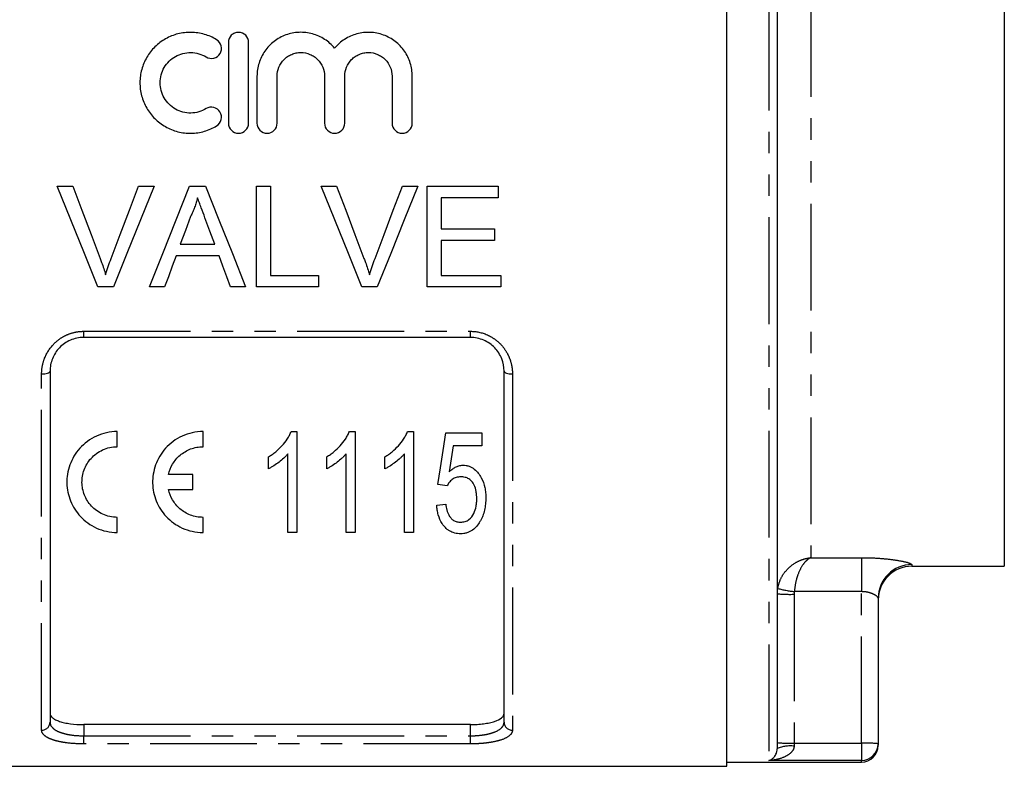
# Model space of a CAD drawing. Extents: x 93 to 315, y 21 to 285.
# Drawn here: x 149 to 207, y 122 to 166 of the extents above; entities that cross this region are included whole.
import ezdxf

# ---------------------------------------------------------------- set-up
doc = ezdxf.new("R2010")
doc.units = 0
doc.linetypes.add('PHANTOM', pattern=[12.7, 6.35, -1.27, 1.27, -1.27, 1.27, -1.27])
doc.layers.get('0').update_dxf_attribs({"linetype": 'CONTINUOUS'})

msp = doc.modelspace()

# ---------------------------------------------------------------- linework, layer by layer
at = {"color": 7, "linetype": 'CONTINUOUS'}
for p, q in [((190.769, 121.746), (190.769, 192.746)), ((193.769, 191.913), (193.769, 122.792)), ((207.269, 180.846), (207.269, 133.646)), ((161.126, 164.788), (161.126, 159.988)), ((162.326, 159.988), (162.326, 164.788)), ((162.826, 162.78), (162.826, 159.988)), ((164.026, 159.988), (164.026, 162.78)), ((166.844, 162.78), (166.844, 159.988)), ((168.044, 159.988), (168.044, 162.78)), ((170.861, 162.78), (170.861, 159.988)), ((172.061, 159.988), (172.061, 162.78)), ((150.949, 156.246), (151.866, 156.246)), ((155.789, 156.246), (156.706, 156.246)), ((158.811, 156.246), (159.766, 156.246)), ((162.789, 156.246), (163.635, 156.246)), ((162.789, 150.246), (162.789, 156.246)), ((163.635, 156.246), (163.635, 150.939)), ((166.641, 156.246), (167.558, 156.246)), ((171.481, 156.246), (172.398, 156.246)), ((172.942, 156.246), (177.173, 156.246)), ((172.942, 150.246), (172.942, 156.246)), ((177.173, 156.246), (177.173, 155.554)), ((173.789, 155.554), (173.789, 153.708)), ((177.173, 155.554), (173.789, 155.554)), ((173.789, 153.708), (176.942, 153.708)), ((176.942, 153.708), (176.942, 153.016)), ((173.789, 153.016), (173.789, 150.939)), ((176.942, 153.016), (173.789, 153.016)), ((158.265, 152.785), (160.313, 152.785)), ((160.567, 152.093), (158.01, 152.093)), ((163.635, 150.939), (166.481, 150.939)), ((166.481, 150.939), (166.481, 150.246)), ((173.789, 150.939), (177.327, 150.939)), ((177.327, 150.939), (177.327, 150.246)), ((154.285, 150.246), (153.368, 150.246)), ((157.327, 150.246), (156.429, 150.246)), ((162.148, 150.246), (161.25, 150.246)), ((166.481, 150.246), (162.789, 150.246)), ((169.977, 150.246), (169.06, 150.246)), ((177.327, 150.246), (172.942, 150.246)), ((175.519, 147.246), (152.519, 147.246)), ((150.519, 145.246), (150.519, 124.368)), ((177.519, 124.368), (177.519, 145.246)), ((154.519, 140.749), (154.519, 141.649)), ((159.619, 140.749), (159.619, 141.649)), ((164.857, 141.649), (165.204, 141.649)), ((165.204, 141.649), (165.204, 135.649)), ((168.318, 141.649), (168.666, 141.649)), ((168.666, 141.649), (168.666, 135.649)), ((171.78, 141.649), (172.127, 141.649)), ((172.127, 141.649), (172.127, 135.649)), ((174.05, 141.572), (176.204, 141.572)), ((176.204, 141.572), (176.204, 140.803)), ((176.204, 140.803), (174.484, 140.803)), ((163.512, 139.44), (163.512, 140.149)), ((164.666, 135.649), (164.666, 140.324)), ((166.973, 139.44), (166.973, 140.149)), ((168.127, 135.649), (168.127, 140.324)), ((170.435, 139.44), (170.435, 140.149)), ((171.589, 135.649), (171.589, 140.324)), ((159.019, 139.099), (157.568, 139.099)), ((159.019, 138.199), (159.019, 139.099)), ((157.568, 138.199), (159.019, 138.199)), ((174.127, 138.418), (173.589, 138.495)), ((173.512, 137.264), (174.05, 137.341)), ((154.519, 135.649), (154.519, 136.549)), ((159.619, 135.649), (159.619, 136.549)), ((165.204, 135.649), (164.666, 135.649)), ((168.666, 135.649), (168.127, 135.649)), ((172.127, 135.649), (171.589, 135.649)), ((201.769, 133.646), (207.269, 133.646)), ((199.769, 131.748), (199.769, 123.091)), ((175.519, 124.227), (152.519, 124.227)), ((199.769, 123.091), (199.769, 122.996)), ((190.769, 121.996), (198.769, 121.996)), ((137.269, 121.746), (190.769, 121.746))]:
    msp.add_line(p, q, dxfattribs=at)
at = {"color": 8, "linetype": 'PHANTOM'}
for p, q in [((193.269, 192.493), (193.269, 122.094)), ((195.769, 180.595), (195.769, 134.151)), ((152.519, 147.611), (175.519, 147.611)), ((152.519, 147.246), (152.519, 147.611)), ((175.519, 147.246), (175.519, 147.611)), ((150.019, 123.898), (150.019, 145.075)), ((178.019, 145.075), (178.019, 123.898)), ((195.769, 134.151), (198.769, 134.151)), ((198.769, 134.151), (198.769, 132.133)), ((201.769, 133.74), (201.769, 133.646)), ((194.782, 132.133), (194.769, 131.975)), ((194.769, 131.975), (194.769, 123.122)), ((198.769, 132.133), (194.782, 132.133)), ((198.769, 123.122), (198.769, 132.133)), ((152.519, 124.227), (152.519, 123.56)), ((175.519, 123.56), (175.519, 124.227)), ((152.519, 123.079), (152.519, 123.56)), ((152.519, 123.56), (175.519, 123.56)), ((175.519, 123.079), (175.519, 123.56)), ((175.519, 123.079), (152.519, 123.079)), ((194.769, 123.122), (194.769, 122.941)), ((194.769, 123.122), (198.769, 123.122)), ((198.769, 123.122), (198.769, 122.094)), ((198.769, 122.094), (193.269, 122.094)), ((198.769, 121.996), (198.769, 122.094))]:
    msp.add_line(p, q, dxfattribs=at)
at = {"color": 7, "linetype": 'CONTINUOUS', "flags": 128}
for points in [[(153.368, 150.246), (152.567, 152.232), (151.76, 154.235), (150.949, 156.246)], [(151.866, 156.246), (152.411, 154.808), (152.956, 153.374), (153.498, 151.946)], [(154.153, 151.946), (154.696, 153.374), (155.242, 154.808), (155.789, 156.246)], [(156.706, 156.246), (155.894, 154.235), (155.086, 152.232), (154.285, 150.246)], [(156.429, 150.246), (157.218, 152.232), (158.013, 154.235), (158.811, 156.246)], [(159.766, 156.246), (160.565, 154.235), (161.36, 152.232), (162.148, 150.246)], [(169.06, 150.246), (168.259, 152.232), (167.452, 154.235), (166.641, 156.246)], [(167.558, 156.246), (168.104, 154.808), (168.648, 153.374), (169.19, 151.946)], [(169.845, 151.946), (170.388, 153.374), (170.934, 154.808), (171.481, 156.246)], [(172.398, 156.246), (171.586, 154.235), (170.779, 152.232), (169.977, 150.246)], [(158.879, 154.446), (158.571, 153.614), (158.265, 152.785)], [(160.313, 152.785), (160.022, 153.572), (159.73, 154.362)], [(158.01, 152.093), (157.782, 151.475), (157.554, 150.86), (157.327, 150.246)], [(161.25, 150.246), (161.023, 150.86), (160.796, 151.475), (160.567, 152.093)], [(173.589, 138.495), (173.739, 139.501), (173.893, 140.527), (174.05, 141.572)], [(174.484, 140.803), (174.368, 140.02), (174.253, 139.249)]]:
    msp.add_lwpolyline(points, dxfattribs=at)
at = {"color": 8, "linetype": 'PHANTOM', "flags": 128}
for points in [[(150.019, 145.075), (150.117, 145.078), (150.211, 145.088), (150.297, 145.104), (150.373, 145.125), (150.435, 145.151), (150.481, 145.181), (150.51, 145.213), (150.519, 145.246)], [(177.519, 145.246), (177.529, 145.213), (177.557, 145.181), (177.604, 145.151), (177.666, 145.125), (177.742, 145.104), (177.828, 145.088), (177.922, 145.078), (178.019, 145.075)]]:
    msp.add_lwpolyline(points, dxfattribs=at)
at = {"color": 8, "linetype": 'PHANTOM'}
for centre, radius, start, end in [((201.765, 131.744), 1.996, 89.88616, 179.88591), ((194.52, 140.187), 8.216, 264.76066, 271.7423), ((195.921, 140.945), 8.885, 256.14697, 262.63027), ((150.034, 124.383), 0.486, 268.26605, 358.15398), ((178.005, 124.383), 0.486, 181.84602, 271.73395), ((194.52, 131.334), 8.216, 264.76066, 271.74209), ((199.019, 114.908), 8.218, 84.76164, 91.74155), ((194.525, 121.158), 1.8, 82.19625, 114.82089)]:
    msp.add_arc(centre, radius, start, end, dxfattribs=at)
at = {"color": 7, "linetype": 'CONTINUOUS'}
for centre, radius, start, end in [((201.769, 131.646), 2, 90, 180), ((198.771, 123.092), 0.999, 269.92083, 359.92058), ((198.769, 122.996), 1, 270, 0)]:
    msp.add_arc(centre, radius, start, end, dxfattribs=at)
for points, knots in [([(160.426, 164.95), (160.198, 165.088), (159.957, 165.195), (159.575, 165.306), (159.443, 165.335), (159.18, 165.375), (159.048, 165.386), (158.651, 165.392), (158.381, 165.361), (157.996, 165.263), (157.87, 165.222), (157.624, 165.123), (157.503, 165.065), (157.157, 164.87), (156.948, 164.712), (156.569, 164.339), (156.409, 164.132), (156.21, 163.792), (156.15, 163.673), (156.048, 163.431), (156.005, 163.307), (155.902, 162.929), (155.865, 162.664), (155.863, 162.139), (155.896, 161.876), (156.032, 161.363), (156.133, 161.119), (156.332, 160.774), (156.407, 160.663), (156.568, 160.453), (156.656, 160.354), (156.937, 160.074), (157.153, 159.91), (157.499, 159.714), (157.618, 159.656), (157.865, 159.557), (157.993, 159.514), (158.38, 159.416), (158.643, 159.384), (159.18, 159.393), (159.442, 159.433), (159.825, 159.543), (159.952, 159.59), (160.196, 159.697), (160.313, 159.758), (160.426, 159.827)], [0, 0, 0, 0, 0.0625, 0.0625, 0.09375, 0.09375, 0.125, 0.125, 0.1875, 0.1875, 0.21875, 0.21875, 0.25, 0.25, 0.3125, 0.3125, 0.375, 0.375, 0.40625, 0.40625, 0.4375, 0.4375, 0.5, 0.5, 0.5625, 0.5625, 0.625, 0.625, 0.65625, 0.65625, 0.6875, 0.6875, 0.75, 0.75, 0.78125, 0.78125, 0.8125, 0.8125, 0.875, 0.875, 0.9375, 0.9375, 0.96875, 0.96875, 1, 1, 1, 1]), ([(162.326, 164.788), (162.326, 164.945), (162.263, 165.099), (162.043, 165.321), (161.885, 165.388), (161.647, 165.388), (161.568, 165.372), (161.421, 165.311), (161.355, 165.267), (161.188, 165.098), (161.126, 164.943), (161.126, 164.788)], [0, 0, 0, 0, 0.25, 0.25, 0.5, 0.5, 0.625, 0.625, 0.75, 0.75, 1, 1, 1, 1]), ([(167.444, 164.444), (167.273, 164.65), (167.076, 164.825), (166.626, 165.116), (166.381, 165.225), (165.993, 165.331), (165.86, 165.357), (165.594, 165.387), (165.46, 165.392), (165.193, 165.381), (165.057, 165.364), (164.794, 165.312), (164.666, 165.276), (164.415, 165.185), (164.292, 165.129), (164.058, 164.999), (163.947, 164.926), (163.632, 164.684), (163.445, 164.488), (163.144, 164.055), (163.025, 163.813), (162.907, 163.436), (162.877, 163.308), (162.836, 163.045), (162.826, 162.912), (162.826, 162.78)], [0, 0, 0, 0, 0.125, 0.125, 0.25, 0.25, 0.3125, 0.3125, 0.375, 0.375, 0.4375, 0.4375, 0.5, 0.5, 0.5625, 0.5625, 0.625, 0.625, 0.75, 0.75, 0.875, 0.875, 0.9375, 0.9375, 1, 1, 1, 1]), ([(172.061, 162.78), (172.061, 163.047), (172.021, 163.307), (171.902, 163.687), (171.852, 163.811), (171.736, 164.048), (171.669, 164.161), (171.518, 164.378), (171.433, 164.483), (171.25, 164.675), (171.152, 164.763), (170.942, 164.925), (170.83, 164.999), (170.595, 165.128), (170.474, 165.184), (170.099, 165.321), (169.83, 165.375), (169.297, 165.397), (169.024, 165.367), (168.51, 165.227), (168.261, 165.115), (167.926, 164.899), (167.82, 164.819), (167.621, 164.643), (167.528, 164.546), (167.444, 164.444)], [0, 0, 0, 0, 0.125, 0.125, 0.1875, 0.1875, 0.25, 0.25, 0.3125, 0.3125, 0.375, 0.375, 0.4375, 0.4375, 0.5, 0.5, 0.625, 0.625, 0.75, 0.75, 0.875, 0.875, 0.9375, 0.9375, 1, 1, 1, 1]), ([(159.801, 163.925), (159.936, 163.843), (160.106, 163.817), (160.412, 163.893), (160.548, 163.994), (160.71, 164.265), (160.733, 164.43), (160.659, 164.731), (160.562, 164.867), (160.426, 164.95)], [0, 0, 0, 0, 0.25, 0.25, 0.5, 0.5, 0.75, 0.75, 1, 1, 1, 1]), ([(159.801, 160.852), (159.664, 160.768), (159.519, 160.704), (159.212, 160.615), (159.052, 160.591), (158.734, 160.586), (158.572, 160.605), (158.264, 160.684), (158.115, 160.744), (157.698, 160.98), (157.465, 161.212), (157.227, 161.624), (157.165, 161.772), (157.084, 162.077), (157.064, 162.237), (157.065, 162.552), (157.086, 162.709), (157.169, 163.015), (157.23, 163.159), (157.39, 163.433), (157.487, 163.559), (157.712, 163.78), (157.841, 163.878), (158.116, 164.033), (158.266, 164.094), (158.575, 164.172), (158.733, 164.191), (159.055, 164.185), (159.212, 164.162), (159.519, 164.073), (159.666, 164.007), (159.801, 163.925)], [0, 0, 0, 0, 0.0625, 0.0625, 0.125, 0.125, 0.1875, 0.1875, 0.25, 0.25, 0.375, 0.375, 0.4375, 0.4375, 0.5, 0.5, 0.5625, 0.5625, 0.625, 0.625, 0.6875, 0.6875, 0.75, 0.75, 0.8125, 0.8125, 0.875, 0.875, 0.9375, 0.9375, 1, 1, 1, 1]), ([(164.026, 162.78), (164.026, 162.963), (164.063, 163.147), (164.201, 163.484), (164.305, 163.641), (164.499, 163.837), (164.571, 163.896), (164.724, 164), (164.805, 164.043), (164.976, 164.115), (165.066, 164.142), (165.248, 164.179), (165.34, 164.188), (165.62, 164.189), (165.805, 164.152), (166.062, 164.044), (166.143, 164.001), (166.296, 163.898), (166.369, 163.838), (166.563, 163.643), (166.667, 163.486), (166.807, 163.149), (166.844, 162.965), (166.844, 162.78)], [0, 0, 0, 0, 0.125, 0.125, 0.25, 0.25, 0.3125, 0.3125, 0.375, 0.375, 0.4375, 0.4375, 0.5, 0.5, 0.625, 0.625, 0.6875, 0.6875, 0.75, 0.75, 0.875, 0.875, 1, 1, 1, 1]), ([(168.044, 162.78), (168.044, 162.963), (168.08, 163.147), (168.219, 163.484), (168.323, 163.641), (168.516, 163.837), (168.589, 163.896), (168.742, 164), (168.823, 164.043), (168.993, 164.115), (169.084, 164.142), (169.265, 164.179), (169.357, 164.188), (169.637, 164.189), (169.822, 164.152), (170.079, 164.044), (170.161, 164.001), (170.314, 163.898), (170.386, 163.838), (170.58, 163.643), (170.684, 163.486), (170.824, 163.149), (170.861, 162.965), (170.861, 162.78)], [0, 0, 0, 0, 0.125, 0.125, 0.25, 0.25, 0.3125, 0.3125, 0.375, 0.375, 0.4375, 0.4375, 0.5, 0.5, 0.625, 0.625, 0.6875, 0.6875, 0.75, 0.75, 0.875, 0.875, 1, 1, 1, 1]), ([(160.426, 159.827), (160.56, 159.909), (160.66, 160.045), (160.734, 160.351), (160.707, 160.518), (160.545, 160.785), (160.409, 160.885), (160.102, 160.96), (159.935, 160.933), (159.801, 160.852)], [0, 0, 0, 0, 0.25, 0.25, 0.5, 0.5, 0.75, 0.75, 1, 1, 1, 1]), ([(161.126, 159.988), (161.126, 159.832), (161.191, 159.675), (161.412, 159.454), (161.567, 159.388), (161.884, 159.388), (162.04, 159.453), (162.261, 159.675), (162.326, 159.83), (162.326, 159.988)], [0, 0, 0, 0, 0.25, 0.25, 0.5, 0.5, 0.75, 0.75, 1, 1, 1, 1]), ([(162.826, 159.988), (162.826, 159.832), (162.891, 159.675), (163.112, 159.454), (163.267, 159.388), (163.584, 159.388), (163.74, 159.453), (163.961, 159.675), (164.026, 159.83), (164.026, 159.988)], [0, 0, 0, 0, 0.25, 0.25, 0.5, 0.5, 0.75, 0.75, 1, 1, 1, 1]), ([(166.844, 159.988), (166.844, 159.832), (166.908, 159.675), (167.129, 159.454), (167.285, 159.388), (167.601, 159.388), (167.757, 159.453), (167.979, 159.675), (168.044, 159.83), (168.044, 159.988)], [0, 0, 0, 0, 0.25, 0.25, 0.5, 0.5, 0.75, 0.75, 1, 1, 1, 1]), ([(170.861, 159.988), (170.861, 159.832), (170.926, 159.675), (171.147, 159.454), (171.302, 159.388), (171.619, 159.388), (171.774, 159.453), (171.996, 159.675), (172.061, 159.83), (172.061, 159.988)], [0, 0, 0, 0, 0.25, 0.25, 0.5, 0.5, 0.75, 0.75, 1, 1, 1, 1]), ([(159.289, 155.554), (159.265, 155.458), (159.242, 155.362), (159.186, 155.172), (159.154, 155.079), (159.085, 154.894), (159.048, 154.802), (158.967, 154.622), (158.923, 154.534), (158.879, 154.446)], [0, 0, 0, 0, 0.25, 0.25, 0.5, 0.5, 0.75, 0.75, 1, 1, 1, 1]), ([(159.73, 154.362), (159.657, 154.56), (159.584, 154.759), (159.509, 154.958), (159.472, 155.057), (159.436, 155.156), (159.399, 155.256), (159.363, 155.355), (159.325, 155.454), (159.289, 155.554)], [0, 0, 0, 0, 0.00063675, 0.00063675, 0.00063675, 0.000955196, 0.000955196, 0.000955196, 0.00127366, 0.00127366, 0.00127366, 0.00127366]), ([(153.498, 151.946), (153.528, 151.866), (153.558, 151.786), (153.587, 151.706), (153.631, 151.586), (153.674, 151.465), (153.714, 151.344), (153.753, 151.222), (153.791, 151.1), (153.827, 150.977)], [0, 0, 0, 0, 0.00025875, 0.00025875, 0.00025875, 0.000647141, 0.000647141, 0.000647141, 0.001036014, 0.001036014, 0.001036014, 0.001036014]), ([(153.827, 150.977), (153.876, 151.14), (153.925, 151.303), (154.034, 151.626), (154.093, 151.786), (154.153, 151.946)], [0, 0, 0, 0, 0.5, 0.5, 1, 1, 1, 1]), ([(169.19, 151.946), (169.22, 151.866), (169.25, 151.786), (169.28, 151.706), (169.324, 151.586), (169.366, 151.465), (169.406, 151.344), (169.446, 151.222), (169.483, 151.1), (169.519, 150.977)], [0, 0, 0, 0, 0.00025875, 0.00025875, 0.00025875, 0.000647141, 0.000647141, 0.000647141, 0.001036014, 0.001036014, 0.001036014, 0.001036014]), ([(169.519, 150.977), (169.568, 151.14), (169.617, 151.303), (169.726, 151.626), (169.786, 151.786), (169.845, 151.946)], [0, 0, 0, 0, 0.5, 0.5, 1, 1, 1, 1]), ([(152.519, 147.246), (152.382, 147.246), (152.247, 147.232), (151.982, 147.178), (151.85, 147.136), (151.603, 147.029), (151.486, 146.964), (151.267, 146.812), (151.166, 146.724), (150.894, 146.441), (150.753, 146.218), (150.613, 145.865), (150.578, 145.742), (150.531, 145.495), (150.519, 145.371), (150.519, 145.246)], [0, 0, 0, 0, 0.125, 0.125, 0.25, 0.25, 0.375, 0.375, 0.5, 0.5, 0.75, 0.75, 0.875, 0.875, 1, 1, 1, 1]), ([(177.519, 145.246), (177.519, 145.496), (177.473, 145.743), (177.333, 146.099), (177.275, 146.213), (177.137, 146.43), (177.056, 146.534), (176.874, 146.724), (176.774, 146.809), (176.556, 146.962), (176.437, 147.029), (176.067, 147.189), (175.795, 147.246), (175.519, 147.246)], [0, 0, 0, 0, 0.25, 0.25, 0.375, 0.375, 0.5, 0.5, 0.625, 0.625, 0.75, 0.75, 1, 1, 1, 1]), ([(154.519, 141.649), (154.302, 141.649), (154.089, 141.626), (153.672, 141.535), (153.467, 141.466), (153.085, 141.292), (152.905, 141.186), (152.573, 140.941), (152.424, 140.805), (152.157, 140.508), (152.039, 140.347), (151.842, 140.015), (151.761, 139.843), (151.632, 139.485), (151.586, 139.305), (151.528, 138.943), (151.516, 138.76), (151.529, 138.213), (151.602, 137.861), (151.875, 137.185), (152.069, 136.877), (152.459, 136.46), (152.604, 136.332), (152.922, 136.102), (153.097, 136), (153.471, 135.83), (153.669, 135.764), (154.086, 135.673), (154.302, 135.649), (154.519, 135.649)], [0, 0, 0, 0, 0.0625, 0.0625, 0.125, 0.125, 0.1875, 0.1875, 0.25, 0.25, 0.3125, 0.3125, 0.375, 0.375, 0.4375, 0.4375, 0.5, 0.5, 0.625, 0.625, 0.75, 0.75, 0.8125, 0.8125, 0.875, 0.875, 0.9375, 0.9375, 1, 1, 1, 1]), ([(159.619, 141.649), (159.402, 141.649), (159.189, 141.626), (158.772, 141.535), (158.567, 141.466), (158.185, 141.292), (158.005, 141.186), (157.673, 140.941), (157.524, 140.805), (157.257, 140.508), (157.139, 140.347), (156.942, 140.015), (156.861, 139.843), (156.732, 139.485), (156.686, 139.305), (156.628, 138.943), (156.616, 138.76), (156.629, 138.213), (156.702, 137.861), (156.975, 137.185), (157.169, 136.877), (157.559, 136.46), (157.704, 136.332), (158.022, 136.102), (158.197, 136), (158.571, 135.83), (158.769, 135.764), (159.186, 135.673), (159.402, 135.649), (159.619, 135.649)], [0, 0, 0, 0, 0.0625, 0.0625, 0.125, 0.125, 0.1875, 0.1875, 0.25, 0.25, 0.3125, 0.3125, 0.375, 0.375, 0.4375, 0.4375, 0.5, 0.5, 0.625, 0.625, 0.75, 0.75, 0.8125, 0.8125, 0.875, 0.875, 0.9375, 0.9375, 1, 1, 1, 1]), ([(163.512, 140.149), (163.586, 140.196), (163.66, 140.243), (163.803, 140.343), (163.873, 140.396), (164.073, 140.561), (164.198, 140.68), (164.425, 140.934), (164.531, 141.067), (164.671, 141.277), (164.714, 141.348), (164.791, 141.496), (164.824, 141.572), (164.857, 141.649)], [0, 0, 0, 0, 0.125, 0.125, 0.25, 0.25, 0.5, 0.5, 0.75, 0.75, 0.875, 0.875, 1, 1, 1, 1]), ([(166.973, 140.149), (167.047, 140.196), (167.122, 140.243), (167.265, 140.343), (167.334, 140.396), (167.535, 140.561), (167.659, 140.68), (167.887, 140.934), (167.993, 141.067), (168.132, 141.277), (168.175, 141.348), (168.252, 141.496), (168.285, 141.572), (168.318, 141.649)], [0, 0, 0, 0, 0.125, 0.125, 0.25, 0.25, 0.5, 0.5, 0.75, 0.75, 0.875, 0.875, 1, 1, 1, 1]), ([(170.435, 140.149), (170.509, 140.196), (170.583, 140.243), (170.727, 140.343), (170.796, 140.396), (170.997, 140.561), (171.121, 140.68), (171.349, 140.934), (171.454, 141.067), (171.594, 141.277), (171.637, 141.348), (171.714, 141.496), (171.747, 141.572), (171.78, 141.649)], [0, 0, 0, 0, 0.125, 0.125, 0.25, 0.25, 0.5, 0.5, 0.75, 0.75, 0.875, 0.875, 1, 1, 1, 1]), ([(154.519, 136.549), (154.367, 136.549), (154.219, 136.565), (153.928, 136.628), (153.787, 136.676), (153.525, 136.794), (153.401, 136.866), (153.176, 137.029), (153.074, 137.12), (152.799, 137.415), (152.661, 137.638), (152.472, 138.115), (152.423, 138.363), (152.416, 138.874), (152.457, 139.126), (152.639, 139.621), (152.776, 139.852), (153.056, 140.161), (153.161, 140.257), (153.39, 140.425), (153.514, 140.498), (153.783, 140.621), (153.925, 140.668), (154.215, 140.732), (154.367, 140.749), (154.519, 140.749)], [0, 0, 0, 0, 0.0625, 0.0625, 0.125, 0.125, 0.1875, 0.1875, 0.25, 0.25, 0.375, 0.375, 0.5, 0.5, 0.625, 0.625, 0.75, 0.75, 0.8125, 0.8125, 0.875, 0.875, 0.9375, 0.9375, 1, 1, 1, 1]), ([(157.568, 139.099), (157.615, 139.313), (157.694, 139.518), (157.867, 139.811), (157.934, 139.906), (158.081, 140.083), (158.163, 140.166), (158.343, 140.32), (158.442, 140.392), (158.651, 140.517), (158.762, 140.57), (158.993, 140.657), (159.116, 140.692), (159.365, 140.737), (159.491, 140.749), (159.619, 140.749)], [0, 0, 0, 0, 0.25, 0.25, 0.375, 0.375, 0.5, 0.5, 0.625, 0.625, 0.75, 0.75, 0.875, 0.875, 1, 1, 1, 1]), ([(164.666, 140.324), (164.627, 140.279), (164.588, 140.234), (164.506, 140.147), (164.462, 140.106), (164.329, 139.984), (164.235, 139.906), (164.04, 139.759), (163.94, 139.689), (163.784, 139.588), (163.732, 139.556), (163.624, 139.495), (163.568, 139.467), (163.512, 139.44)], [0, 0, 0, 0, 0.125, 0.125, 0.25, 0.25, 0.5, 0.5, 0.75, 0.75, 0.875, 0.875, 1, 1, 1, 1]), ([(168.127, 140.324), (168.088, 140.279), (168.049, 140.234), (167.967, 140.147), (167.924, 140.106), (167.791, 139.984), (167.697, 139.906), (167.502, 139.759), (167.401, 139.689), (167.246, 139.588), (167.194, 139.556), (167.085, 139.495), (167.029, 139.467), (166.973, 139.44)], [0, 0, 0, 0, 0.125, 0.125, 0.25, 0.25, 0.5, 0.5, 0.75, 0.75, 0.875, 0.875, 1, 1, 1, 1]), ([(171.589, 140.324), (171.55, 140.279), (171.511, 140.234), (171.429, 140.147), (171.385, 140.106), (171.252, 139.984), (171.158, 139.906), (170.963, 139.759), (170.863, 139.689), (170.708, 139.588), (170.655, 139.556), (170.547, 139.495), (170.491, 139.467), (170.435, 139.44)], [0, 0, 0, 0, 0.125, 0.125, 0.25, 0.25, 0.5, 0.5, 0.75, 0.75, 0.875, 0.875, 1, 1, 1, 1]), ([(174.253, 139.249), (174.307, 139.301), (174.361, 139.353), (174.481, 139.447), (174.545, 139.49), (174.684, 139.566), (174.759, 139.595), (174.876, 139.627), (174.916, 139.636), (174.996, 139.646), (175.037, 139.648), (175.078, 139.649)], [0, 0, 0, 0, 0.25, 0.25, 0.5, 0.5, 0.75, 0.75, 0.875, 0.875, 1, 1, 1, 1]), ([(175.078, 139.649), (175.139, 139.647), (175.201, 139.644), (175.32, 139.625), (175.379, 139.609), (175.551, 139.548), (175.654, 139.49), (175.837, 139.347), (175.915, 139.266), (176.054, 139.093), (176.115, 139.001), (176.268, 138.719), (176.335, 138.518), (176.398, 138.214), (176.413, 138.113), (176.431, 137.91), (176.433, 137.808), (176.435, 137.707)], [0, 0, 0, 0, 0.0625, 0.0625, 0.125, 0.125, 0.25, 0.25, 0.375, 0.375, 0.5, 0.5, 0.75, 0.75, 0.875, 0.875, 1, 1, 1, 1]), ([(174.942, 138.957), (174.896, 138.955), (174.85, 138.953), (174.76, 138.943), (174.716, 138.934), (174.629, 138.909), (174.586, 138.892), (174.507, 138.851), (174.471, 138.828), (174.368, 138.749), (174.31, 138.687), (174.207, 138.559), (174.166, 138.489), (174.127, 138.418)], [0, 0, 0, 0, 0.125, 0.125, 0.25, 0.25, 0.375, 0.375, 0.5, 0.5, 0.75, 0.75, 1, 1, 1, 1]), ([(175.896, 137.661), (175.895, 137.731), (175.894, 137.802), (175.884, 137.942), (175.874, 138.012), (175.837, 138.221), (175.797, 138.362), (175.696, 138.558), (175.657, 138.621), (175.558, 138.739), (175.498, 138.792), (175.359, 138.878), (175.28, 138.908), (175.115, 138.949), (175.028, 138.954), (174.942, 138.957)], [0, 0, 0, 0, 0.125, 0.125, 0.25, 0.25, 0.5, 0.5, 0.625, 0.625, 0.75, 0.75, 0.875, 0.875, 1, 1, 1, 1]), ([(159.619, 136.549), (159.488, 136.549), (159.36, 136.561), (159.109, 136.608), (158.985, 136.643), (158.634, 136.778), (158.423, 136.907), (158.068, 137.214), (157.922, 137.393), (157.696, 137.777), (157.615, 137.984), (157.568, 138.199)], [0, 0, 0, 0, 0.125, 0.125, 0.25, 0.25, 0.5, 0.5, 0.75, 0.75, 1, 1, 1, 1]), ([(174.93, 136.264), (174.976, 136.266), (175.022, 136.267), (175.111, 136.279), (175.156, 136.289), (175.285, 136.328), (175.363, 136.367), (175.567, 136.516), (175.655, 136.649), (175.791, 136.921), (175.833, 137.067), (175.872, 137.288), (175.882, 137.362), (175.894, 137.511), (175.895, 137.586), (175.896, 137.661)], [0, 0, 0, 0, 0.0625, 0.0625, 0.125, 0.125, 0.25, 0.25, 0.5, 0.5, 0.75, 0.75, 0.875, 0.875, 1, 1, 1, 1]), ([(176.435, 137.707), (176.432, 137.584), (176.429, 137.462), (176.403, 137.22), (176.383, 137.1), (176.329, 136.863), (176.292, 136.746), (176.225, 136.575), (176.201, 136.519), (176.147, 136.409), (176.117, 136.354), (176.086, 136.3)], [0, 0, 0, 0, 0.25, 0.25, 0.5, 0.5, 0.75, 0.75, 0.875, 0.875, 1, 1, 1, 1]), ([(174.928, 135.572), (174.869, 135.574), (174.811, 135.575), (174.696, 135.589), (174.639, 135.6), (174.472, 135.644), (174.369, 135.687), (174.23, 135.771), (174.186, 135.803), (174.105, 135.869), (174.066, 135.904), (173.959, 136.013), (173.896, 136.092), (173.735, 136.34), (173.66, 136.516), (173.581, 136.793), (173.56, 136.886), (173.528, 137.074), (173.52, 137.169), (173.512, 137.264)], [0, 0, 0, 0, 0.0625, 0.0625, 0.125, 0.125, 0.25, 0.25, 0.3125, 0.3125, 0.375, 0.375, 0.5, 0.5, 0.75, 0.75, 0.875, 0.875, 1, 1, 1, 1]), ([(174.05, 137.341), (174.067, 137.221), (174.086, 137.102), (174.135, 136.927), (174.153, 136.87), (174.199, 136.757), (174.223, 136.702), (174.287, 136.596), (174.323, 136.544), (174.41, 136.449), (174.462, 136.407), (174.579, 136.335), (174.644, 136.308), (174.784, 136.272), (174.857, 136.267), (174.93, 136.264)], [0, 0, 0, 0, 0.25, 0.25, 0.375, 0.375, 0.5, 0.5, 0.625, 0.625, 0.75, 0.75, 0.875, 0.875, 1, 1, 1, 1]), ([(176.086, 136.3), (176.029, 136.207), (175.969, 136.114), (175.823, 135.944), (175.74, 135.863), (175.594, 135.759), (175.543, 135.727), (175.433, 135.671), (175.374, 135.648), (175.251, 135.61), (175.189, 135.594), (175.061, 135.576), (174.994, 135.574), (174.928, 135.572)], [0, 0, 0, 0, 0.25, 0.25, 0.5, 0.5, 0.625, 0.625, 0.75, 0.75, 0.875, 0.875, 1, 1, 1, 1]), ([(150.519, 124.901), (150.519, 124.806), (150.567, 124.717), (150.711, 124.593), (150.77, 124.554), (150.91, 124.482), (150.992, 124.448), (151.175, 124.387), (151.275, 124.36), (151.492, 124.313), (151.611, 124.293), (151.978, 124.244), (152.247, 124.227), (152.519, 124.227)], [0, 0, 0, 0, 0.25, 0.25, 0.375, 0.375, 0.5, 0.5, 0.625, 0.625, 0.75, 0.75, 1, 1, 1, 1]), ([(175.519, 124.227), (175.655, 124.227), (175.789, 124.232), (176.051, 124.248), (176.181, 124.26), (176.427, 124.293), (176.543, 124.312), (176.762, 124.36), (176.863, 124.387), (177.136, 124.478), (177.28, 124.552), (177.423, 124.675), (177.459, 124.718), (177.507, 124.808), (177.519, 124.853), (177.519, 124.901)], [0, 0, 0, 0, 0.125, 0.125, 0.25, 0.25, 0.375, 0.375, 0.5, 0.5, 0.75, 0.75, 0.875, 0.875, 1, 1, 1, 1]), ([(193.269, 122.094), (193.27, 122.094), (193.296, 122.101), (193.394, 122.135), (193.54, 122.235), (193.672, 122.421), (193.75, 122.595), (193.763, 122.731), (193.769, 122.792)], [0, 0, 0, 0, 0.004256, 0.131985, 0.494679, 0.745741, 0.886208, 1, 1, 1, 1])]:
    msp.add_open_spline(points, degree=3, knots=knots, dxfattribs=at)
at = {"color": 8, "linetype": 'PHANTOM'}
for points, knots in [([(150.019, 145.075), (150.019, 145.235), (150.034, 145.394), (150.094, 145.709), (150.139, 145.866), (150.316, 146.315), (150.494, 146.598), (150.834, 146.955), (150.961, 147.065), (151.235, 147.257), (151.38, 147.339), (151.688, 147.473), (151.852, 147.525), (152.181, 147.593), (152.349, 147.611), (152.519, 147.611)], [0, 0, 0, 0, 0.125, 0.125, 0.25, 0.25, 0.5, 0.5, 0.625, 0.625, 0.75, 0.75, 0.875, 0.875, 1, 1, 1, 1]), ([(175.519, 147.611), (175.861, 147.611), (176.199, 147.539), (176.66, 147.338), (176.809, 147.254), (177.081, 147.062), (177.206, 146.954), (177.433, 146.715), (177.536, 146.583), (177.709, 146.309), (177.783, 146.164), (177.901, 145.862), (177.946, 145.707), (178.005, 145.394), (178.019, 145.235), (178.019, 145.075)], [0, 0, 0, 0, 0.25, 0.25, 0.375, 0.375, 0.5, 0.5, 0.625, 0.625, 0.75, 0.75, 0.875, 0.875, 1, 1, 1, 1]), ([(193.794, 132.318), (193.84, 132.505), (193.929, 132.867), (194.275, 133.404), (194.739, 133.813), (195.195, 134.027), (195.475, 134.104), (195.613, 134.131), (195.685, 134.142), (195.724, 134.147), (195.746, 134.149), (195.76, 134.15), (195.767, 134.151), (195.769, 134.151)], [0, 0, 0, 0, 0.192516, 0.372185, 0.634371, 0.818809, 0.904448, 0.948908, 0.972578, 0.985266, 0.992081, 0.99697, 1, 1, 1, 1]), ([(195.769, 134.151), (195.768, 134.151), (195.765, 134.149), (195.758, 134.147), (195.748, 134.142), (195.729, 134.134), (195.694, 134.116), (195.626, 134.076), (195.485, 133.971), (195.256, 133.712), (195.022, 133.259), (194.849, 132.692), (194.805, 132.324), (194.782, 132.133)], [0, 0, 0, 0, 0.0030153, 0.007452, 0.0139731, 0.0262076, 0.0492116, 0.0927819, 0.1776187, 0.3657844, 0.6277324, 0.8072479, 1, 1, 1, 1]), ([(198.769, 134.151), (198.987, 134.149), (199.54, 134.142), (200.379, 134.075), (201.143, 133.962), (201.667, 133.836), (201.736, 133.772), (201.769, 133.74)], [0, 0, 0, 0, 0.144327, 0.36629, 0.583362, 0.793492, 1, 1, 1, 1]), ([(199.769, 131.748), (199.758, 131.776), (199.735, 131.831), (199.564, 131.948), (199.313, 132.056), (199.03, 132.123), (198.842, 132.13), (198.769, 132.133)], [0, 0, 0, 0, 0.214395, 0.432115, 0.650589, 0.864364, 1, 1, 1, 1]), ([(150.519, 124.368), (150.519, 124.254), (150.565, 124.146), (150.706, 123.998), (150.764, 123.951), (150.902, 123.865), (150.983, 123.824), (151.165, 123.751), (151.265, 123.719), (151.482, 123.663), (151.602, 123.638), (151.972, 123.58), (152.244, 123.56), (152.519, 123.56)], [0, 0, 0, 0, 0.25, 0.25, 0.375, 0.375, 0.5, 0.5, 0.625, 0.625, 0.75, 0.75, 1, 1, 1, 1]), ([(175.519, 123.56), (175.657, 123.56), (175.792, 123.565), (176.057, 123.585), (176.188, 123.6), (176.436, 123.638), (176.552, 123.662), (176.772, 123.718), (176.873, 123.751), (177.144, 123.86), (177.286, 123.948), (177.426, 124.096), (177.461, 124.148), (177.508, 124.256), (177.519, 124.311), (177.519, 124.368)], [0, 0, 0, 0, 0.125, 0.125, 0.25, 0.25, 0.375, 0.375, 0.5, 0.5, 0.75, 0.75, 0.875, 0.875, 1, 1, 1, 1]), ([(152.519, 123.079), (152.177, 123.079), (151.84, 123.099), (151.379, 123.157), (151.23, 123.182), (150.958, 123.238), (150.833, 123.271), (150.606, 123.344), (150.503, 123.385), (150.329, 123.473), (150.256, 123.52), (150.138, 123.621), (150.093, 123.674), (150.034, 123.783), (150.019, 123.84), (150.019, 123.898)], [0, 0, 0, 0, 0.25, 0.25, 0.375, 0.375, 0.5, 0.5, 0.625, 0.625, 0.75, 0.75, 0.875, 0.875, 1, 1, 1, 1]), ([(178.019, 123.898), (178.019, 123.84), (178.005, 123.783), (177.945, 123.673), (177.9, 123.62), (177.723, 123.47), (177.545, 123.38), (177.205, 123.271), (177.078, 123.238), (176.804, 123.181), (176.658, 123.157), (176.35, 123.118), (176.187, 123.104), (175.858, 123.084), (175.69, 123.079), (175.519, 123.079)], [0, 0, 0, 0, 0.125, 0.125, 0.25, 0.25, 0.5, 0.5, 0.625, 0.625, 0.75, 0.75, 0.875, 0.875, 1, 1, 1, 1]), ([(194.769, 122.941), (194.764, 122.893), (194.755, 122.808), (194.676, 122.653), (194.483, 122.446), (194.074, 122.227), (193.642, 122.123), (193.35, 122.097), (193.272, 122.094), (193.269, 122.094)], [0, 0, 0, 0, 0.071547, 0.123626, 0.262635, 0.509106, 0.868538, 0.996205, 1, 1, 1, 1])]:
    msp.add_open_spline(points, degree=3, knots=knots, dxfattribs=at)

doc.saveas('drawing.dxf')
